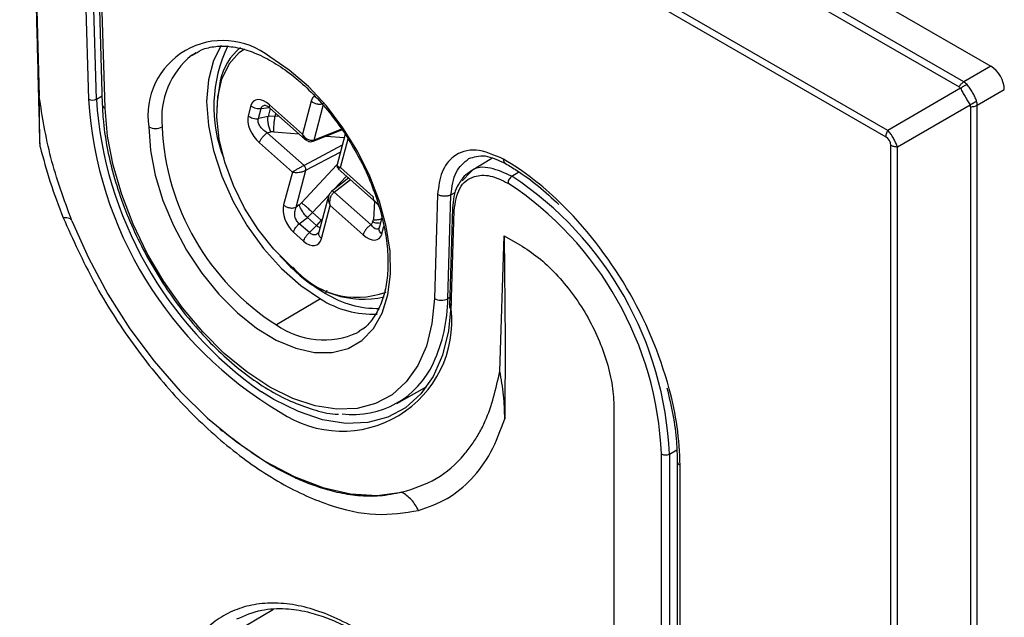
# Model space of a CAD drawing. Units: millimetres. Extents: x 69 to 1126, y 56 to 792.
# Drawn here: x 910 to 936, y 258 to 273 of the extents above; entities that cross this region are included whole.
import ezdxf

# ---------------------------------------------------------------- set-up
doc = ezdxf.new("R2010")
doc.units = ezdxf.units.MM

msp = doc.modelspace()

# ---------------------------------------------------------------- linework, layer by layer
at = {"color": 7, "linetype": 'Continuous', "lineweight": 25}
for p, q in [((845.889, 323.792), (935.285, 272.185)), ((934.574, 271.774), (845.19, 323.374)), ((845.066, 323.242), (934.45, 271.642)), ((932.578, 270.5), (845.022, 321.045)), ((914.183, 280.917), (932.526, 270.327)), ((910.165, 274.844), (910.267, 271.395)), ((911.478, 273.991), (911.558, 271.316)), ((911.768, 271.32), (911.688, 273.994)), ((911.84, 274.004), (911.924, 271.175)), ((911.997, 271.08), (911.913, 273.909)), ((914.279, 272.473), (914.391, 272.543)), ((935.285, 272.185), (934.574, 271.774)), ((934.49, 271.605), (932.578, 270.5)), ((934.928, 271.162), (935.639, 271.572)), ((911.768, 271.32), (911.917, 271.403)), ((915.831, 271.15), (915.76, 270.883)), ((916.03, 270.807), (916.1, 271.074)), ((916.1, 271.074), (916.313, 271.097)), ((916.338, 271.077), (916.282, 270.864)), ((917.185, 270.402), (916.32, 271.169)), ((916.331, 271.083), (917.261, 270.26)), ((917.416, 271.269), (917.185, 270.402)), ((917.49, 270.243), (917.732, 271.152)), ((932.827, 270.069), (934.739, 271.174)), ((934.751, 271.12), (934.751, 98.839)), ((934.928, 98.88), (934.928, 271.162)), ((916.282, 270.864), (916.03, 270.807)), ((916.466, 270.871), (916.282, 270.864)), ((916.466, 270.871), (916.486, 270.946)), ((916.581, 270.862), (916.466, 270.871)), ((918.213, 270.528), (917.49, 270.243)), ((916.261, 270.435), (916.357, 270.457)), ((917.229, 269.578), (916.261, 270.435)), ((916.431, 270.462), (917.093, 270.409)), ((917.464, 270.214), (918.224, 270.512)), ((917.814, 270.351), (918.284, 270.313)), ((918.305, 270.396), (918.086, 269.57)), ((918.182, 269.521), (918.384, 270.281)), ((916.054, 270.171), (916.92, 269.405)), ((918.229, 270.109), (917.229, 269.578)), ((932.651, 270.112), (932.651, 247.058)), ((932.827, 99.899), (932.827, 270.069)), ((917.279, 269.45), (918.181, 269.929)), ((922.162, 269.763), (921.584, 269.406)), ((918.092, 269.595), (917.158, 268.593)), ((918.128, 269.492), (919.058, 268.669)), ((919.047, 268.755), (918.182, 269.521)), ((916.92, 269.405), (916.689, 268.539)), ((917.021, 268.481), (917.279, 269.45)), ((918.403, 269.249), (917.947, 268.891)), ((918.022, 268.95), (918.347, 269.299)), ((921.603, 269.399), (921.388, 269.177)), ((922.695, 269.293), (922.876, 269.406)), ((918.021, 268.877), (918.446, 269.211)), ((917.451, 268.338), (917.886, 268.804)), ((917.883, 268.807), (917.621, 267.823)), ((918.989, 268.021), (918.021, 268.877)), ((920.739, 268.814), (920.655, 266.082)), ((921.007, 266.074), (921.091, 268.806)), ((921.091, 268.806), (921.203, 268.869)), ((917.102, 268.542), (917.021, 268.481)), ((917.685, 267.657), (917.916, 268.523)), ((917.916, 268.523), (918.782, 267.757)), ((919.083, 268.642), (919.05, 268.144)), ((921.13, 268.458), (921.05, 265.877)), ((917.103, 268.047), (917.316, 268.206)), ((917.316, 268.206), (917.451, 268.338)), ((917.316, 268.206), (917.552, 267.997)), ((917.68, 268.136), (917.451, 268.338)), ((919.277, 268.209), (919.206, 267.942)), ((921.094, 265.811), (921.174, 268.393)), ((917.369, 267.811), (917.103, 268.047)), ((917.552, 267.997), (917.369, 267.811)), ((917.68, 268.136), (917.552, 267.997)), ((917.718, 268.187), (917.68, 268.136)), ((919.032, 268.089), (918.989, 268.021)), ((919.271, 267.776), (919.326, 267.983)), ((916.95, 267.824), (917.216, 267.588)), ((917.621, 267.826), (917.581, 267.778)), ((922.378, 264.169), (922.487, 267.73)), ((922.487, 267.73), (922.902, 267.491)), ((922.488, 267.73), (922.513, 264.995)), ((917.831, 266.289), (917.792, 266.216)), ((917.661, 266.07), (916.501, 265.389)), ((921.057, 266.103), (921.007, 266.074)), ((918.691, 265.219), (918.638, 265.186)), ((922.513, 264.995), (922.506, 262.919)), ((919.669, 263.324), (920.452, 263.765)), ((925.377, 263.204), (925.377, 228.639)), ((915.016, 262.655), (915.086, 262.596)), ((926.625, 129.546), (926.625, 261.994)), ((926.835, 261.993), (927.028, 262.1)), ((926.835, 261.993), (926.835, 129.545)), ((927.04, 261.799), (927.04, 129.272)), ((927.113, 129.17), (927.113, 261.697)), ((916.429, 257.907), (915.201, 257.18))]:
    msp.add_line(p, q, dxfattribs=at)
at = {"color": 7, "linetype": 'Continuous', "lineweight": 25, "flags": 128}
for points in [[(915.051, 272.726), (914.848, 272.333), (914.712, 271.829), (914.667, 271.254), (914.712, 270.628), (914.848, 269.968), (915.068, 269.295), (915.367, 268.628), (915.736, 267.989), (916.164, 267.397), (916.637, 266.869), (917.141, 266.422), (917.661, 266.07)], [(915.26, 272.245), (915.522, 272.542), (915.663, 272.645)], [(913.146, 270.592), (913.187, 269.974), (913.312, 269.323), (913.516, 268.658), (913.794, 267.995), (914.139, 267.352), (914.541, 266.746), (914.991, 266.194), (915.475, 265.708), (915.982, 265.303), (916.498, 264.989), (917.01, 264.774), (917.503, 264.665), (917.966, 264.662), (918.385, 264.768), (918.75, 264.979), (919.051, 265.289), (919.281, 265.691), (919.432, 266.173), (919.502, 266.724), (919.488, 267.328), (919.39, 267.969), (919.212, 268.632), (918.958, 269.297), (918.635, 269.949), (918.251, 270.569), (917.816, 271.141), (917.341, 271.65), (916.841, 272.083), (916.326, 272.429)], [(916.877, 266.933), (916.432, 267.377), (916.024, 267.89), (915.666, 268.455), (915.37, 269.053), (915.145, 269.664), (914.999, 270.268), (914.937, 270.846), (914.96, 271.379), (915.068, 271.849), (915.257, 272.241), (915.26, 272.245)], [(915.025, 271.802), (914.94, 271.251), (914.935, 271.014)], [(920.655, 266.082), (920.592, 265.425), (920.446, 264.832), (920.219, 264.316), (919.917, 263.886), (919.545, 263.55), (919.11, 263.317), (918.621, 263.189), (918.088, 263.169), (917.52, 263.258), (916.929, 263.454), (916.326, 263.754), (915.723, 264.15), (915.132, 264.637), (914.564, 265.203), (914.03, 265.839), (913.542, 266.531), (913.107, 267.267), (912.735, 268.032), (912.433, 268.811), (912.206, 269.588), (912.06, 270.35), (911.997, 271.08)], [(911.123, 268.125), (911.559, 267.148), (912.07, 266.197), (912.649, 265.286), (913.285, 264.43), (913.97, 263.642), (914.692, 262.936), (915.439, 262.321), (916.201, 261.807), (916.965, 261.404), (917.718, 261.116), (918.45, 260.95), (919.148, 260.906), (919.801, 260.987)], [(921.092, 265.937), (921.024, 265.228), (920.867, 264.59), (920.623, 264.034), (920.298, 263.571), (919.897, 263.21), (919.429, 262.958), (918.902, 262.82), (918.328, 262.799), (917.716, 262.895), (917.079, 263.107), (916.43, 263.429), (916.109, 263.627)]]:
    msp.add_lwpolyline(points, dxfattribs=at)
at = {"color": 7, "linetype": 'Continuous', "lineweight": 25}
for centre, radius, start, end in [((915.094, 270.89), 1.971, 51.3258, 188.6849), ((918.515, 271.119), 3.659, 153.9803, 201.7192), ((916.597, 271.452), 1.611, 130.2845, 167.4624), ((915.608, 270.818), 2.123, 128.7724, 186.1425), ((911.66, 271.532), 0.238, 244.7297, 297.0429), ((921.845, 271.971), 10.308, 183.6436, 239.4383), ((921.984, 272.014), 10.24, 183.8881, 234.9863), ((912.042, 271.191), 0.119, 187.6561, 247.7362), ((913.322, 270.934), 0.385, 242.6336, 297.0778), ((919.991, 270.872), 6.5, 182.4764, 237.5236), ((918.456, 262.983), 7.864, 45.8942, 59.2711), ((917.595, 261.576), 9.25, 2.5804, 56.5393), ((917.649, 261.607), 8.984, 2.4684, 56.6514), ((916.32, 260.831), 10.896, 15.2846, 45.7102), ((920.48, 270.698), 5.226, 221.9706, 239.0554), ((918.612, 268.36), 2.247, 219.4316, 290.1244), ((918.785, 268.528), 2.465, 221.1779, 282.9678), ((919.164, 268.387), 2.568, 237.7299, 271.1418), ((919.051, 268.265), 2.599, 237.6517, 272.2077), ((916.882, 266.105), 4.125, 335.4462, 359.5747), ((920.838, 266.408), 0.374, 240.6033, 296.8088), ((921.128, 265.881), 0.0779, 183.1693, 244.1701), ((918.229, 265.477), 2.884, 235.6824, 6.6405), ((917.743, 267.117), 2.128, 234.2967, 294.8673), ((918.519, 265.358), 2.326, 262.7822, 335.4139), ((919.173, 261.601), 7.941, 0.689, 15.3461), ((926.731, 262.199), 0.231, 242.6565, 296.7662), ((927.163, 261.81), 0.123, 184.9547, 246.281)]:
    msp.add_arc(centre, radius, start, end, dxfattribs=at)
for centre, major_axis, ratio, start_param, end_param in [((935.285, 271.776), (-0.25, 0.433), 0.577426, 3.92711, 5.49783), ((934.272, 271.335), (0.179, 0.307), 0.574831, 6.021123, 6.285407), ((934.397, 271.264), (0.066, 0.548), 0.708663, 5.722295, 5.98658), ((916.232, 270.779), (-0.313, 0.501), 0.541092, 5.213706, 6.752128), ((917.79, 270.922), (-0.252, 0.513), 0.577943, 0.13037, 0.585854), ((934.396, 271.119), (0.355, 0.001), 0.574879, 6.281003, 6.545287), ((934.397, 271.264), (0.508, -0.217), 0.708717, 0.296718, 0.561002), ((916.168, 270.537), (-0.32, 0.478), 0.570024, 0.464885, 2.003307), ((916.43, 270.31), (0.197, -0.035), 0.754765, 1.698852, 2.081525), ((932.4, 270.11), (0.217, 0.127), 0.994128, 5.754144, 6.796296), ((917.07, 268.218), (-0.256, 0.492), 0.613587, 0.592225, 2.130647), ((917.079, 268.643), (0.144, 0.139), 0.45754, 4.443534, 4.826208), ((918.851, 268.167), (0.197, -0.035), 0.754765, 5.984131, 6.366804), ((918.869, 268.146), (-0.313, 0.501), 0.541092, 2.072113, 3.610535), ((917.312, 268.004), (-0.252, 0.513), 0.577943, 2.189025, 3.727447)]:
    msp.add_ellipse(centre, major_axis=major_axis, ratio=ratio, start_param=start_param, end_param=end_param, dxfattribs=at)
for points, knots in [([(910.236, 272.101), (910.223, 272.61), (910.199, 273.522), (910.175, 274.439), (910.165, 274.844)], [0, 0, 0, 0, 0.557941, 1, 1, 1, 1]), ([(914.297, 272.474), (914.374, 272.525), (914.553, 272.642), (914.894, 272.719), (915.304, 272.716), (915.746, 272.615), (916.205, 272.422), (916.672, 272.142), (917.135, 271.78), (917.583, 271.344), (918.003, 270.845), (918.377, 270.316), (918.582, 269.943), (918.678, 269.766)], [0, 0, 0, 0, 0.074955, 0.17356, 0.270069, 0.363872, 0.456276, 0.548267, 0.640229, 0.732328, 0.824598, 0.917002, 1, 1, 1, 1]), ([(910.288, 270.071), (910.278, 270.449), (910.261, 271.126), (910.243, 271.803), (910.236, 272.101)], [0, 0, 0, 0, 0.559757, 1, 1, 1, 1]), ([(934.49, 271.605), (934.503, 271.616), (934.528, 271.637), (934.571, 271.665), (934.616, 271.688), (934.645, 271.698), (934.66, 271.703)], [0, 0, 0, 0, 0.249945, 0.5, 0.750055, 1, 1, 1, 1]), ([(934.49, 271.605), (934.508, 271.569), (934.544, 271.5), (934.609, 271.386), (934.675, 271.273), (934.717, 271.207), (934.739, 271.174)], [0, 0, 0, 0, 0.253408, 0.5, 0.746592, 1, 1, 1, 1]), ([(934.909, 271.272), (934.895, 271.309), (934.867, 271.384), (934.806, 271.5), (934.736, 271.61), (934.686, 271.672), (934.66, 271.703)], [0, 0, 0, 0, 0.253408, 0.5, 0.746592, 1, 1, 1, 1]), ([(911.123, 268.125), (910.919, 268.681), (910.513, 269.791), (910.349, 270.861), (910.267, 271.395)], [0, 0, 0, 0, 0.500855, 1, 1, 1, 1]), ([(910.288, 270.071), (910.283, 270.265), (910.272, 270.737), (910.269, 271.15), (910.267, 271.394)], [0, 0, 0, 0, 0.411136, 1, 1, 1, 1]), ([(911.924, 271.175), (911.93, 271.052), (911.946, 270.696), (912.033, 270.081), (912.206, 269.333), (912.452, 268.577), (912.764, 267.827), (913.138, 267.093), (913.567, 266.389), (914.045, 265.725), (914.563, 265.113), (915.114, 264.563), (915.689, 264.083), (916.278, 263.683), (916.874, 263.368), (917.465, 263.154), (917.888, 263.045), (918.103, 263.039), (918.132, 263.038)], [0, 0, 0, 0, 0.035939, 0.104037, 0.172094, 0.240085, 0.308021, 0.375923, 0.443817, 0.511727, 0.579673, 0.647682, 0.715782, 0.783992, 0.852317, 0.920724, 0.989046, 1, 1, 1, 1]), ([(916.1, 271.074), (916.104, 271.086), (916.111, 271.11), (916.135, 271.137), (916.168, 271.156), (916.196, 271.159), (916.21, 271.161)], [0, 0, 0, 0, 0.245391, 0.493594, 0.749428, 1, 1, 1, 1]), ([(916.207, 271.161), (916.22, 271.158), (916.25, 271.15), (916.302, 271.107), (916.331, 271.083)], [0, 0, 0, 0, 0.457602, 1, 1, 1, 1]), ([(916.32, 271.169), (916.316, 271.148), (916.309, 271.111), (916.325, 271.093), (916.332, 271.085)], [0, 0, 0, 0, 0.541005, 1, 1, 1, 1]), ([(934.909, 271.272), (934.897, 271.261), (934.874, 271.241), (934.832, 271.214), (934.786, 271.19), (934.755, 271.179), (934.739, 271.174)], [0, 0, 0, 0, 0.249945, 0.5, 0.750055, 1, 1, 1, 1]), ([(916.261, 270.435), (916.219, 270.462), (916.146, 270.511), (916.074, 270.598), (916.039, 270.665), (916.023, 270.717), (916.019, 270.766), (916.026, 270.793), (916.03, 270.807)], [0, 0, 0, 0, 0.299631, 0.532654, 0.655715, 0.773244, 0.887268, 1, 1, 1, 1]), ([(917.49, 270.243), (917.478, 270.239), (917.454, 270.231), (917.4, 270.23), (917.331, 270.251), (917.249, 270.31), (917.209, 270.368), (917.185, 270.402)], [0, 0, 0, 0, 0.11042, 0.226227, 0.476892, 0.692955, 1, 1, 1, 1]), ([(917.185, 270.402), (917.196, 270.366), (917.213, 270.308), (917.251, 270.272), (917.265, 270.258)], [0, 0, 0, 0, 0.616895, 1, 1, 1, 1]), ([(917.26, 270.265), (917.273, 270.254), (917.299, 270.231), (917.348, 270.208), (917.404, 270.198), (917.441, 270.207), (917.46, 270.212)], [0, 0, 0, 0, 0.245157, 0.490625, 0.739638, 1, 1, 1, 1]), ([(932.827, 270.069), (932.812, 270.107), (932.785, 270.179), (932.723, 270.297), (932.652, 270.409), (932.603, 270.469), (932.578, 270.5)], [0, 0, 0, 0, 0.256764, 0.5, 0.743236, 1, 1, 1, 1]), ([(910.288, 270.071), (910.371, 269.761), (910.536, 269.141), (910.778, 268.513), (910.899, 268.199)], [0, 0, 0, 0, 0.499956, 1, 1, 1, 1]), ([(917.46, 270.213), (917.465, 270.215), (917.479, 270.219), (917.486, 270.234), (917.49, 270.243)], [0, 0, 0, 0, 0.429473, 1, 1, 1, 1]), ([(918.678, 269.766), (918.69, 269.746), (918.813, 269.532), (918.997, 269.1), (919.216, 268.487), (919.36, 267.883), (919.425, 267.394), (919.431, 267.117), (919.433, 267.022)], [0, 0, 0, 0, 0.022191, 0.238757, 0.455085, 0.670999, 0.886341, 1, 1, 1, 1]), ([(922.474, 269.743), (922.225, 269.851), (921.727, 270.067), (921.164, 269.877), (920.821, 269.44), (920.766, 269.023), (920.739, 268.814)], [0, 0, 0, 0, 0.280109, 0.559293, 0.779715, 1, 1, 1, 1]), ([(921.091, 268.806), (921.119, 269.021), (921.176, 269.448), (921.435, 269.655), (921.564, 269.758)], [0, 0, 0, 0, 0.501893, 1, 1, 1, 1]), ([(921.56, 269.758), (921.695, 269.802), (921.966, 269.893), (922.338, 269.717), (922.525, 269.629)], [0, 0, 0, 0, 0.495271, 1, 1, 1, 1]), ([(917.229, 269.578), (917.217, 269.572), (917.193, 269.558), (917.138, 269.527), (917.069, 269.488), (916.985, 269.442), (916.944, 269.419), (916.92, 269.405)], [0, 0, 0, 0, 0.11042, 0.226227, 0.476892, 0.692955, 1, 1, 1, 1]), ([(918.094, 269.58), (918.094, 269.575), (918.091, 269.56), (918.098, 269.536), (918.111, 269.511), (918.124, 269.5), (918.131, 269.495)], [0, 0, 0, 0, 0.152018, 0.445723, 0.728985, 1, 1, 1, 1]), ([(918.182, 269.521), (918.157, 269.53), (918.115, 269.545), (918.09, 269.575), (918.097, 269.596), (918.099, 269.604)], [0, 0, 0, 0, 0.463477, 0.789618, 1, 1, 1, 1]), ([(918.13, 269.494), (918.131, 269.494), (918.134, 269.494), (918.163, 269.51), (918.182, 269.521)], [0, 0, 0, 0, 0.365604, 1, 1, 1, 1]), ([(922.695, 269.293), (922.505, 269.378), (922.125, 269.549), (921.735, 269.544), (921.614, 269.412), (921.603, 269.399)], [0, 0, 0, 0, 0.474595, 0.949232, 1, 1, 1, 1]), ([(922.525, 269.629), (922.625, 269.569), (922.914, 269.394), (923.388, 269.049), (923.75, 268.718), (923.928, 268.555)], [0, 0, 0, 0, 0.210187, 0.611828, 1, 1, 1, 1]), ([(916.92, 269.405), (916.951, 269.4), (917.004, 269.391), (917.104, 269.398), (917.182, 269.413), (917.242, 269.433), (917.267, 269.444), (917.279, 269.45)], [0, 0, 0, 0, 0.307045, 0.523108, 0.773773, 0.88958, 1, 1, 1, 1]), ([(921.174, 268.393), (921.207, 268.605), (921.272, 269.029), (921.654, 269.314), (922.114, 269.342), (922.43, 269.189), (922.588, 269.112)], [0, 0, 0, 0, 0.28013, 0.55927, 0.779707, 1, 1, 1, 1]), ([(921.582, 269.405), (921.514, 269.359), (921.425, 269.298), (921.366, 269.199), (921.352, 269.175)], [0, 0, 0, 0, 0.75876, 1, 1, 1, 1]), ([(921.352, 269.175), (921.318, 269.127), (921.236, 269.01), (921.157, 268.767), (921.139, 268.561), (921.13, 268.458)], [0, 0, 0, 0, 0.255837, 0.629478, 1, 1, 1, 1]), ([(917.935, 268.869), (917.925, 268.861), (917.907, 268.845), (917.878, 268.798), (917.862, 268.727), (917.869, 268.626), (917.899, 268.561), (917.916, 268.523)], [0, 0, 0, 0, 0.11042, 0.226227, 0.476892, 0.692955, 1, 1, 1, 1]), ([(917.916, 268.523), (917.911, 268.562), (917.903, 268.629), (917.922, 268.733), (917.954, 268.805), (917.991, 268.852), (918.011, 268.869), (918.021, 268.877)], [0, 0, 0, 0, 0.307045, 0.523108, 0.773773, 0.88958, 1, 1, 1, 1]), ([(919.047, 268.755), (919.044, 268.734), (919.037, 268.695), (919.053, 268.677), (919.061, 268.668)], [0, 0, 0, 0, 0.519721, 1, 1, 1, 1]), ([(917.103, 268.047), (917.09, 268.058), (917.063, 268.082), (917.03, 268.129), (917.004, 268.183), (916.983, 268.26), (916.979, 268.368), (917.006, 268.441), (917.021, 268.481)], [0, 0, 0, 0, 0.112732, 0.226756, 0.344285, 0.467346, 0.700369, 1, 1, 1, 1]), ([(919.058, 268.669), (919.097, 268.632), (919.155, 268.576), (919.193, 268.504), (919.206, 268.481)], [0, 0, 0, 0, 0.679397, 1, 1, 1, 1]), ([(921.13, 268.458), (921.13, 268.457), (921.126, 268.445), (921.139, 268.421), (921.162, 268.402), (921.174, 268.393)], [0, 0, 0, 0, 0.022765, 0.511382, 1, 1, 1, 1]), ([(910.899, 268.199), (911.155, 267.627), (911.668, 266.484), (912.708, 264.862), (913.894, 263.403), (915.192, 262.175), (916.538, 261.224), (917.868, 260.616), (919.138, 260.332), (919.872, 260.45), (920.239, 260.509)], [0, 0, 0, 0, 0.124923, 0.249894, 0.374903, 0.49995, 0.625018, 0.750082, 0.875087, 1, 1, 1, 1]), ([(917.651, 267.939), (917.645, 267.941), (917.618, 267.949), (917.581, 267.976), (917.552, 267.997)], [0, 0, 0, 0, 0.221682, 1, 1, 1, 1]), ([(919.161, 267.905), (919.15, 267.903), (919.12, 267.9), (919.06, 267.932), (919.014, 267.989), (918.989, 268.021)], [0, 0, 0, 0, 0.187673, 0.543046, 1, 1, 1, 1]), ([(919.209, 268.062), (919.185, 268.059), (919.131, 268.053), (919.068, 268.076), (919.032, 268.089)], [0, 0, 0, 0, 0.43695, 1, 1, 1, 1]), ([(919.268, 268.176), (919.267, 268.175), (919.24, 268.157), (919.162, 268.14), (919.087, 268.143), (919.05, 268.144)], [0, 0, 0, 0, 0.027509, 0.513755, 1, 1, 1, 1]), ([(919.205, 267.941), (919.2, 267.933), (919.187, 267.915), (919.17, 267.908), (919.161, 267.905)], [0, 0, 0, 0, 0.456548, 1, 1, 1, 1]), ([(917.59, 267.789), (917.573, 267.777), (917.543, 267.755), (917.494, 267.75), (917.45, 267.757), (917.407, 267.777), (917.382, 267.8), (917.369, 267.811)], [0, 0, 0, 0, 0.266085, 0.459337, 0.643905, 0.822967, 1, 1, 1, 1]), ([(917.685, 267.657), (917.667, 267.677), (917.63, 267.717), (917.611, 267.778), (917.621, 267.81), (917.625, 267.822)], [0, 0, 0, 0, 0.388623, 0.777246, 1, 1, 1, 1]), ([(922.902, 267.491), (923.064, 267.387), (923.388, 267.179), (923.854, 266.738), (924.286, 266.226), (924.663, 265.649), (924.975, 265.035), (925.202, 264.405), (925.35, 263.781), (925.368, 263.397), (925.377, 263.204)], [0, 0, 0, 0, 0.124575, 0.249996, 0.375169, 0.499865, 0.625206, 0.74996, 0.875006, 1, 1, 1, 1]), ([(919.433, 267.022), (919.431, 266.93), (919.426, 266.664), (919.363, 266.264), (919.226, 265.851), (919.026, 265.52), (918.842, 265.311), (918.71, 265.24), (918.679, 265.224)], [0, 0, 0, 0, 0.107765, 0.313492, 0.519212, 0.725987, 0.936268, 1, 1, 1, 1]), ([(919.801, 260.987), (920.112, 261.088), (920.733, 261.289), (921.306, 261.799), (921.65, 262.243), (921.835, 262.538), (922.136, 263.122), (922.272, 263.711), (922.378, 264.169)], [0, 0, 0, 0, 0.239706, 0.479508, 0.55955, 0.639416, 0.719426, 1, 1, 1, 1]), ([(922.507, 262.919), (922.501, 263.126), (922.491, 263.544), (922.414, 263.96), (922.376, 264.169)], [0, 0, 0, 0, 0.498069, 1, 1, 1, 1]), ([(926.767, 263.734), (926.824, 263.496), (926.942, 263.012), (927.026, 262.364), (927.036, 261.97), (927.04, 261.799)], [0, 0, 0, 0, 0.354779, 0.719994, 1, 1, 1, 1]), ([(920.239, 260.509), (920.498, 260.601), (921.016, 260.783), (921.649, 261.316), (922.17, 262.012), (922.394, 262.617), (922.506, 262.919)], [0, 0, 0, 0, 0.250114, 0.500105, 0.750031, 1, 1, 1, 1]), ([(919.801, 260.987), (919.609, 260.947), (919.242, 260.87), (918.665, 260.883), (918.121, 260.969), (917.629, 261.108), (917.183, 261.277), (916.766, 261.471), (916.079, 261.841), (915.533, 262.256), (915.125, 262.564)], [0, 0, 0, 0, 0.143851, 0.275238, 0.394009, 0.500033, 0.58546, 0.670104, 0.753942, 1, 1, 1, 1]), ([(922.991, 245.559), (923.095, 245.709), (923.303, 246.01), (923.524, 246.576), (923.676, 247.213), (923.75, 247.919), (923.745, 248.684), (923.66, 249.493), (923.497, 250.333), (923.259, 251.191), (922.947, 252.051), (922.566, 252.899), (922.122, 253.723), (921.623, 254.508), (921.075, 255.241), (920.486, 255.908), (919.867, 256.5), (919.229, 257.008), (918.582, 257.427), (917.937, 257.75), (917.303, 257.971), (916.693, 258.081), (916.117, 258.079), (915.583, 257.971), (915.101, 257.759), (914.676, 257.444), (914.319, 257.03), (914.035, 256.523), (913.825, 255.933), (913.696, 255.271), (913.645, 254.546), (913.69, 253.767), (913.751, 253.221), (913.82, 252.934), (913.822, 252.927)], [0, 0, 0, 0, 0.032246, 0.064493, 0.096744, 0.128994, 0.161245, 0.193489, 0.22573, 0.257963, 0.290195, 0.322421, 0.354643, 0.386861, 0.41909, 0.451289, 0.48348, 0.515686, 0.5479, 0.580108, 0.612311, 0.644551, 0.676817, 0.709067, 0.741296, 0.773499, 0.805698, 0.837925, 0.870173, 0.90242, 0.93465, 0.966879, 0.999117, 1, 1, 1, 1]), ([(915.461, 257.657), (915.672, 257.749), (916.062, 257.917), (916.702, 257.948), (917.271, 257.867), (917.775, 257.713), (918.228, 257.522), (918.667, 257.289), (919.181, 256.964), (919.794, 256.495), (920.485, 255.846), (921.152, 255.082), (921.768, 254.226), (922.309, 253.317), (922.756, 252.402), (923.103, 251.523), (923.341, 250.748), (923.515, 250.016), (923.64, 249.26), (923.695, 248.479), (923.666, 247.717), (923.55, 247.012), (923.331, 246.324), (923.087, 245.961), (922.959, 245.771)], [0, 0, 0, 0, 0.062965, 0.116671, 0.161042, 0.195981, 0.228529, 0.257579, 0.288002, 0.336169, 0.38655, 0.437476, 0.488907, 0.54047, 0.589505, 0.635411, 0.678199, 0.710634, 0.75159, 0.80104, 0.843695, 0.891088, 0.943198, 1, 1, 1, 1])]:
    msp.add_open_spline(points, degree=3, knots=knots, dxfattribs=at)
for points in [[(934.45, 271.642), (934.459, 271.656), (934.476, 271.684), (934.506, 271.72), (934.54, 271.751), (934.563, 271.766), (934.574, 271.774)], [(915.831, 271.15), (915.849, 271.136), (915.886, 271.107), (915.956, 271.08), (916.03, 271.067), (916.077, 271.071), (916.1, 271.074)], [(917.416, 271.269), (917.44, 271.252), (917.487, 271.217), (917.578, 271.19), (917.67, 271.185), (917.722, 271.203), (917.748, 271.211)], [(934.751, 271.12), (934.768, 271.121), (934.8, 271.122), (934.847, 271.13), (934.891, 271.143), (934.915, 271.155), (934.928, 271.162)], [(915.76, 270.883), (915.778, 270.869), (915.815, 270.841), (915.885, 270.814), (915.959, 270.8), (916.006, 270.805), (916.03, 270.807)], [(916.357, 270.457), (916.343, 270.488), (916.316, 270.55), (916.288, 270.665), (916.274, 270.778), (916.279, 270.836), (916.282, 270.864)], [(916.431, 270.462), (916.432, 270.493), (916.433, 270.556), (916.441, 270.671), (916.452, 270.784), (916.461, 270.842), (916.466, 270.871)], [(916.054, 270.171), (916.062, 270.194), (916.078, 270.239), (916.129, 270.315), (916.193, 270.385), (916.238, 270.418), (916.261, 270.435)], [(932.526, 270.327), (932.527, 270.341), (932.528, 270.368), (932.539, 270.412), (932.555, 270.457), (932.57, 270.486), (932.578, 270.5)], [(932.651, 270.112), (932.663, 270.105), (932.687, 270.093), (932.731, 270.08), (932.778, 270.071), (932.81, 270.07), (932.827, 270.069)], [(922.525, 269.629), (922.51, 269.642), (922.481, 269.667), (922.476, 269.718), (922.474, 269.743)], [(917.279, 269.45), (917.279, 269.459), (917.28, 269.478), (917.27, 269.514), (917.252, 269.55), (917.237, 269.569), (917.229, 269.578)], [(922.695, 269.293), (922.681, 269.283), (922.654, 269.263), (922.619, 269.215), (922.594, 269.162), (922.59, 269.128), (922.588, 269.112)], [(918.021, 268.877), (918.011, 268.884), (917.991, 268.896), (917.964, 268.9), (917.943, 268.892), (917.937, 268.877), (917.935, 268.869)], [(921.091, 268.806), (921.065, 268.794), (921.014, 268.771), (920.915, 268.763), (920.816, 268.776), (920.765, 268.801), (920.739, 268.814)], [(916.689, 268.539), (916.713, 268.521), (916.76, 268.487), (916.851, 268.46), (916.944, 268.455), (916.995, 268.473), (917.021, 268.481)], [(917.316, 268.206), (917.291, 268.233), (917.242, 268.287), (917.175, 268.384), (917.123, 268.476), (917.109, 268.52), (917.102, 268.542)], [(917.451, 268.338), (917.425, 268.363), (917.374, 268.415), (917.289, 268.491), (917.211, 268.557), (917.176, 268.581), (917.158, 268.593)], [(911.123, 268.125), (911.11, 268.149), (911.085, 268.198), (910.961, 268.198), (910.899, 268.199)], [(916.95, 267.824), (916.956, 267.842), (916.968, 267.877), (917.004, 267.937), (917.05, 267.996), (917.085, 268.03), (917.103, 268.047)], [(918.989, 268.021), (918.966, 268.004), (918.92, 267.971), (918.857, 267.9), (918.806, 267.825), (918.79, 267.78), (918.782, 267.757)], [(919.271, 267.776), (919.255, 267.792), (919.224, 267.824), (919.202, 267.878), (919.199, 267.933), (919.215, 267.965), (919.223, 267.981)], [(917.216, 267.588), (917.222, 267.606), (917.234, 267.642), (917.27, 267.702), (917.316, 267.761), (917.352, 267.794), (917.369, 267.811)], [(920.239, 260.509), (920.181, 260.609), (920.067, 260.81), (919.89, 260.928), (919.801, 260.987)]]:
    msp.add_open_spline(points, degree=3, dxfattribs=at)

doc.saveas('drawing.dxf')
